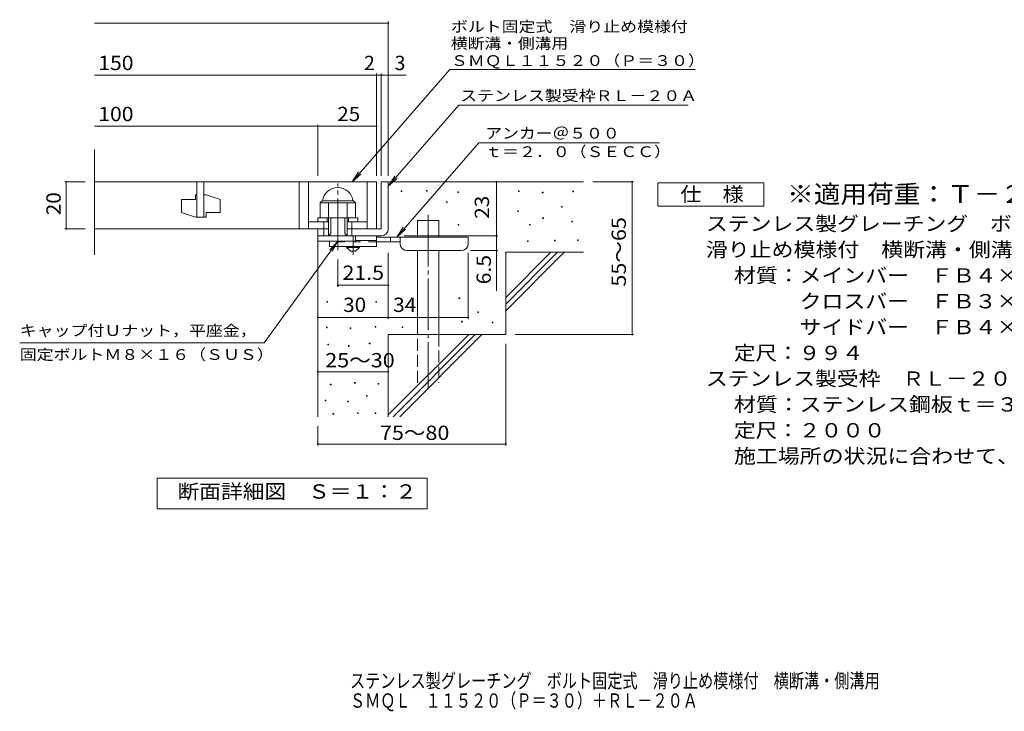
# Model space of a CAD drawing. Units: millimetres. Extents: x -1510 to 1752, y -1382 to 1049.
# Drawn here: x -1510 to 585, y -1382 to 90 of the extents above; entities that cross this region are included whole.
import ezdxf

# ---------------------------------------------------------------- set-up
doc = ezdxf.new("R2010")
doc.units = ezdxf.units.MM
doc.header["$LTSCALE"] = 10
for name, pattern in [('JWW_CENTER1', [6.773333, 4.233333, -0.846667, 0.846667, -0.846667]), ('JWW_CENTER2', [13.546667, 11.006667, -0.846667, 0.846667, -0.846667]), ('JWW_DASHED2', [3.386667, 1.693333, -1.693333]), ('JWW_DASHED3', [3.386667, 2.54, -0.846667])]:
    doc.linetypes.add(name, pattern=pattern)
for name, color, linetype in [('D-0', 7, 'Continuous'), ('D-1', 7, 'Continuous'), ('D-2', 7, 'Continuous'), ('D-4', 7, 'Continuous'), ('D-5', 7, 'Continuous'), ('D-6', 7, 'Continuous'), ('D-9', 7, 'Continuous'), ('F-5ﾚｲﾔ', 7, 'Continuous')]:
    doc.layers.add(name, color=color, linetype=linetype)
doc.styles.add('ＭＳ ゴシック', font='msgothic.ttc', dxfattribs={"height": 1})

msp = doc.modelspace()

# ---------------------------------------------------------------- linework, layer by layer
at = {"layer": 'D-0', "color": 7, "linetype": 'Continuous', "lineweight": 9}
for p, q in [((-698.5, -275.9), (-698.5, -274.4)), ((-698.5, -274.4), (-697, -274.4)), ((-697, -275.9), (-698.5, -275.9)), ((-697, -274.4), (-697, -275.9)), ((-644.3, -275.2), (-644.3, -273.7)), ((-644.3, -273.7), (-642.8, -273.7)), ((-642.8, -275.2), (-644.3, -275.2)), ((-642.8, -273.7), (-642.8, -275.2)), ((-578, -277.9), (-578, -276.4)), ((-578, -276.4), (-576.5, -276.4)), ((-576.5, -277.9), (-578, -277.9)), ((-576.5, -276.4), (-576.5, -277.9)), ((-448.8, -275.9), (-448.8, -274.4)), ((-448.8, -274.4), (-447.3, -274.4)), ((-447.3, -275.9), (-448.8, -275.9)), ((-447.3, -274.4), (-447.3, -275.9)), ((-398, -278.6), (-398, -277.1)), ((-398, -277.1), (-396.5, -277.1)), ((-396.5, -278.6), (-398, -278.6)), ((-396.5, -277.1), (-396.5, -278.6)), ((-333, -276.6), (-333, -275.1)), ((-333, -275.1), (-331.5, -275.1)), ((-331.5, -276.6), (-333, -276.6)), ((-331.5, -275.1), (-331.5, -276.6)), ((-601.7, -298.9), (-601.7, -297.4)), ((-601.7, -297.4), (-600.2, -297.4)), ((-600.2, -298.9), (-601.7, -298.9)), ((-600.2, -297.4), (-600.2, -298.9)), ((-357.4, -309.1), (-357.4, -307.6)), ((-357.4, -307.6), (-355.9, -307.6)), ((-355.9, -309.1), (-357.4, -309.1)), ((-355.9, -307.6), (-355.9, -309.1)), ((-450.1, -317.9), (-450.1, -316.4)), ((-450.1, -316.4), (-448.6, -316.4)), ((-448.6, -317.9), (-450.1, -317.9)), ((-448.6, -316.4), (-448.6, -317.9)), ((-397.3, -332.8), (-397.3, -331.3)), ((-397.3, -331.3), (-395.8, -331.3)), ((-395.8, -332.8), (-397.3, -332.8)), ((-395.8, -331.3), (-395.8, -332.8)), ((-577.3, -347), (-577.3, -345.5)), ((-577.3, -345.5), (-575.8, -345.5)), ((-575.8, -347), (-577.3, -347)), ((-575.8, -345.5), (-575.8, -347)), ((-425.1, -347), (-425.1, -345.5)), ((-425.1, -345.5), (-423.6, -345.5)), ((-423.6, -347), (-425.1, -347)), ((-423.6, -345.5), (-423.6, -347)), ((-335.1, -340.2), (-335.1, -338.7)), ((-335.1, -338.7), (-333.6, -338.7)), ((-333.6, -340.2), (-335.1, -340.2)), ((-333.6, -338.7), (-333.6, -340.2)), ((-429.8, -382.2), (-429.8, -380.7)), ((-429.8, -380.7), (-428.3, -380.7)), ((-428.3, -382.2), (-429.8, -382.2)), ((-428.3, -380.7), (-428.3, -382.2)), ((-372.3, -380.8), (-372.3, -379.3)), ((-372.3, -379.3), (-370.8, -379.3)), ((-370.8, -380.8), (-372.3, -380.8)), ((-370.8, -379.3), (-370.8, -380.8)), ((-322.9, -380.1), (-322.9, -378.6)), ((-322.9, -378.6), (-321.4, -378.6)), ((-321.4, -380.1), (-322.9, -380.1)), ((-321.4, -378.6), (-321.4, -380.1)), ((-575.3, -503.3), (-575.3, -501.8)), ((-575.3, -501.8), (-573.8, -501.8)), ((-573.8, -501.8), (-573.8, -503.3)), ((-856.6, -511.5), (-856.6, -510)), ((-856.6, -510), (-855.1, -510)), ((-855.1, -511.5), (-856.6, -511.5)), ((-855.1, -510), (-855.1, -511.5)), ((-751.9, -511.5), (-751.9, -510)), ((-751.9, -510), (-750.4, -510)), ((-750.4, -511.5), (-751.9, -511.5)), ((-750.4, -510), (-750.4, -511.5)), ((-573.8, -503.3), (-575.3, -503.3)), ((-535.4, -533.1), (-535.4, -531.6)), ((-535.4, -531.6), (-533.9, -531.6)), ((-533.9, -533.1), (-535.4, -533.1)), ((-533.9, -531.6), (-533.9, -533.1)), ((-857.4, -565.9), (-857.4, -564.4)), ((-857.4, -564.4), (-855.9, -564.4)), ((-855.9, -564.4), (-855.9, -565.9)), ((-753.8, -564.4), (-753.8, -562.9)), ((-753.8, -562.9), (-752.3, -562.9)), ((-752.3, -564.4), (-753.8, -564.4)), ((-752.3, -562.9), (-752.3, -564.4)), ((-696.4, -564.9), (-696.4, -563.4)), ((-696.4, -563.4), (-694.9, -563.4)), ((-694.9, -564.9), (-696.4, -564.9)), ((-694.9, -563.4), (-694.9, -564.9)), ((-569.9, -553.4), (-569.9, -551.9)), ((-569.9, -551.9), (-568.4, -551.9)), ((-568.4, -553.4), (-569.9, -553.4)), ((-568.4, -551.9), (-568.4, -553.4)), ((-504.9, -555.4), (-504.9, -553.9)), ((-504.9, -553.9), (-503.4, -553.9)), ((-503.4, -555.4), (-504.9, -555.4)), ((-503.4, -553.9), (-503.4, -555.4)), ((-855.9, -565.9), (-857.4, -565.9)), ((-806.8, -567.5), (-806.8, -566)), ((-806.8, -566), (-805.3, -566)), ((-805.3, -567.5), (-806.8, -567.5)), ((-805.3, -566), (-805.3, -567.5)), ((-854.3, -602.1), (-854.3, -600.6)), ((-854.3, -600.6), (-852.8, -600.6)), ((-852.8, -602.1), (-854.3, -602.1)), ((-852.8, -600.6), (-852.8, -602.1)), ((-810.2, -605.2), (-810.2, -603.7)), ((-810.2, -603.7), (-808.7, -603.7)), ((-808.7, -605.2), (-810.2, -605.2)), ((-808.7, -603.7), (-808.7, -605.2)), ((-766, -599.8), (-766, -598.3)), ((-766, -598.3), (-764.5, -598.3)), ((-764.5, -599.8), (-766, -599.8)), ((-764.5, -598.3), (-764.5, -599.8)), ((-849, -687.4), (-849, -685.9)), ((-849, -685.9), (-847.5, -685.9)), ((-847.5, -687.4), (-849, -687.4)), ((-847.5, -685.9), (-847.5, -687.4)), ((-797.2, -683.6), (-797.2, -682.1)), ((-797.2, -682.1), (-795.7, -682.1)), ((-795.7, -683.6), (-797.2, -683.6)), ((-795.7, -682.1), (-795.7, -683.6)), ((-747.4, -685.5), (-747.4, -684)), ((-747.4, -684), (-745.9, -684)), ((-745.9, -685.5), (-747.4, -685.5)), ((-745.9, -684), (-745.9, -685.5)), ((-772.1, -711.4), (-772.1, -709.9)), ((-772.1, -709.9), (-770.6, -709.9)), ((-770.6, -711.4), (-772.1, -711.4)), ((-770.6, -709.9), (-770.6, -711.4)), ((-859.7, -720.9), (-859.7, -719.4)), ((-859.7, -719.4), (-858.2, -719.4)), ((-858.2, -720.9), (-859.7, -720.9)), ((-858.2, -719.4), (-858.2, -720.9)), ((-812.5, -723.2), (-812.5, -721.7)), ((-812.5, -721.7), (-811, -721.7)), ((-811, -723.2), (-812.5, -723.2)), ((-811, -721.7), (-811, -723.2)), ((-843.3, -749.4), (-843.3, -747.9)), ((-843.3, -747.9), (-841.8, -747.9)), ((-841.8, -749.4), (-843.3, -749.4)), ((-841.8, -747.9), (-841.8, -749.4)), ((-791.5, -747.9), (-791.5, -746.4)), ((-791.5, -746.4), (-790, -746.4)), ((-790, -747.9), (-791.5, -747.9)), ((-790, -746.4), (-790, -747.9)), ((-753.5, -747.9), (-753.5, -746.4)), ((-753.5, -746.4), (-752, -746.4)), ((-752, -747.9), (-753.5, -747.9)), ((-752, -746.4), (-752, -747.9))]:
    msp.add_line(p, q, dxfattribs=at)
at = {"layer": 'D-1', "color": 2, "linetype": 'JWW_CENTER2', "lineweight": 9}
msp.add_line((-833.1, -400.4), (-833.1, -258.3), dxfattribs=at)
at = {"layer": 'D-1', "color": 2, "linetype": 'Continuous', "lineweight": 9}
for p, q in [((-740.6, -255), (-740.6, -355)), ((-740.6, -255), (-725.6, -255)), ((-725.6, -355), (-725.6, -255)), ((-870.6, -299.5), (-866.6, -295.5)), ((-870.6, -332), (-870.6, -299.5)), ((-870.6, -299.5), (-795.6, -299.5)), ((-866.6, -295.5), (-799.6, -295.5)), ((-853.1, -370), (-853.1, -299.5)), ((-813.1, -299.5), (-813.1, -370)), ((-795.6, -299.5), (-799.6, -295.5)), ((-795.6, -332), (-795.6, -299.5)), ((-875.6, -332), (-790.6, -332)), ((-875.6, -340), (-875.6, -332)), ((-855.6, -340), (-855.6, -332)), ((-848.1, -365), (-848.1, -332)), ((-818.1, -365), (-818.1, -332)), ((-810.6, -340), (-810.6, -332)), ((-790.6, -340), (-790.6, -332)), ((-875.6, -370), (-875.6, -355)), ((-875.6, -381.5), (-875.6, -355)), ((-853.1, -355), (-875.6, -355)), ((-863.1, -370), (-863.1, -340)), ((-740.6, -355), (-813.1, -355)), ((-803.1, -340), (-803.1, -370)), ((-875.6, -370), (-745.6, -370)), ((-853.1, -370), (-848.1, -365)), ((-818.1, -365), (-813.1, -370)), ((-813.1, -370), (-813.1, -370)), ((-813.1, -370), (-813.1, -370)), ((-795.6, -381.5), (-795.6, -370)), ((-745.6, -370), (-740.6, -370)), ((-795.6, -381.5), (-875.6, -381.5))]:
    msp.add_line(p, q, dxfattribs=at)
for centre, radius, start, end in [((-833.1, -299.5), 32.5, 7.0697, 172.9303), ((-740.6, -355), 15, 270, 0)]:
    msp.add_arc(centre, radius, start, end, dxfattribs=at)
at = {"layer": 'D-2', "color": 3, "linetype": 'Continuous', "lineweight": 9}
for p, q in [((-1350.6, -410.2), (-1350.6, -186.3)), ((-1350.6, -255), (-750.6, -255)), ((-1133.1, -255), (-1133.1, -330)), ((-1118.1, -330), (-1118.1, -255)), ((-915.6, -255), (-915.6, -355)), ((-895.6, -255), (-895.6, -355)), ((-770.6, -255), (-770.6, -355)), ((-750.6, -255), (-750.6, -355)), ((-1165.6, -292.5), (-1165.6, -320)), ((-1165.6, -292.5), (-1135.6, -292.5)), ((-1135.6, -282.5), (-1133.1, -282.5)), ((-1135.6, -282.5), (-1135.6, -292.5)), ((-1118.1, -282.5), (-1113.1, -282.5)), ((-1083.1, -292.5), (-1113.1, -282.5)), ((-1083.1, -292.5), (-1083.1, -320)), ((-1135.6, -330), (-1165.6, -320)), ((-1135.6, -330), (-1113.1, -330)), ((-1113.1, -320), (-1113.1, -330)), ((-1113.1, -320), (-1083.1, -320)), ((-1350.6, -355), (-853.1, -355)), ((-895.6, -340), (-853.1, -340)), ((-813.1, -340), (-770.6, -340))]:
    msp.add_line(p, q, dxfattribs=at)
at = {"layer": 'D-4', "color": 7, "linetype": 'Continuous', "lineweight": 9}
for p, q in [((-725.6, -242), (-725.6, 85.9)), ((-1350.6, 82.9), (-725.6, 82.9)), ((-1350.6, -27.8), (-750.6, -27.8)), ((-750.6, -242), (-750.6, -24.8)), ((-750.6, -27.8), (-745.6, -27.8)), ((-745.6, -27.8), (-687.9, -27.8)), ((-740.6, -242), (-740.6, -24.8)), ((-1350.6, -136.5), (-875.6, -136.5)), ((-875.6, -242), (-875.6, -133.5)), ((-875.6, -136.5), (-750.6, -136.5)), ((-1414, -255), (-1370.6, -255)), ((-1411, -255), (-1411, -355)), ((-495.6, -370), (-495.6, -255)), ((-203.8, -255), (-290.6, -255)), ((-206.8, -255), (-206.8, -580)), ((-1414, -355), (-1370.6, -355)), ((-691.6, -370), (-492.6, -370)), ((-495.6, -370), (-495.6, -486.7)), ((-725.6, -546.7), (-725.6, -406.5)), ((-555.6, -546.7), (-555.6, -406.5)), ((-492.6, -401.5), (-550.6, -401.5)), ((-833.1, -478.3), (-833.1, -420.4)), ((-725.6, -475.3), (-833.1, -475.3)), ((-875.6, -543.7), (-725.6, -543.7)), ((-725.6, -543.7), (-555.6, -543.7)), ((-203.8, -580), (-455.6, -580)), ((-475.6, -816.3), (-475.6, -600)), ((-875.6, -659.7), (-725.6, -659.7)), ((-875.6, -816.3), (-875.6, -775)), ((-875.6, -813.3), (-475.6, -813.3))]:
    msp.add_line(p, q, dxfattribs=at)
at = {"layer": 'D-4', "color": 7, "linetype": 'Continuous', "lineweight": 9, "const_width": 2}
for points in [[(-724.6, 82.9, 0.414214), (-725.6, 83.9, 0.414214), (-726.6, 82.9, 0.414214), (-725.6, 81.9, 0.414214)], [(-749.6, -27.8, 0.414214), (-750.6, -26.8, 0.414214), (-751.6, -27.8, 0.414214), (-750.6, -28.8, 0.414214)], [(-739.6, -27.8, 0.414214), (-740.6, -26.8, 0.414214), (-741.6, -27.8, 0.414214), (-740.6, -28.8, 0.414214)], [(-724.6, -27.8, 0.414214), (-725.6, -26.8, 0.414214), (-726.6, -27.8, 0.414214), (-725.6, -28.8, 0.414214)], [(-874.6, -136.5, 0.414214), (-875.6, -135.5, 0.414214), (-876.6, -136.5, 0.414214), (-875.6, -137.5, 0.414214)], [(-749.6, -136.5, 0.414214), (-750.6, -135.5, 0.414214), (-751.6, -136.5, 0.414214), (-750.6, -137.5, 0.414214)], [(-1410, -255, 0.414214), (-1411, -254, 0.414214), (-1412, -255, 0.414214), (-1411, -256, 0.414214)], [(-494.6, -255, 0.414214), (-495.6, -254, 0.414214), (-496.6, -255, 0.414214), (-495.6, -256, 0.414214)], [(-205.8, -255, 0.414214), (-206.8, -254, 0.414214), (-207.8, -255, 0.414214), (-206.8, -256, 0.414214)], [(-1410, -355, 0.414214), (-1411, -354, 0.414214), (-1412, -355, 0.414214), (-1411, -356, 0.414214)], [(-494.6, -370, 0.414214), (-495.6, -369, 0.414214), (-496.6, -370, 0.414214), (-495.6, -371, 0.414214)], [(-494.6, -370, 0.414214), (-495.6, -369, 0.414214), (-496.6, -370, 0.414214), (-495.6, -371, 0.414214)], [(-494.6, -401.5, 0.414214), (-495.6, -400.5, 0.414214), (-496.6, -401.5, 0.414214), (-495.6, -402.5, 0.414214)], [(-832.1, -475.3, 0.414214), (-833.1, -474.3, 0.414214), (-834.1, -475.3, 0.414214), (-833.1, -476.3, 0.414214)], [(-724.6, -475.3, 0.414214), (-725.6, -474.3, 0.414214), (-726.6, -475.3, 0.414214), (-725.6, -476.3, 0.414214)], [(-874.6, -543.7, 0.414214), (-875.6, -542.7, 0.414214), (-876.6, -543.7, 0.414214), (-875.6, -544.7, 0.414214)], [(-724.6, -543.7, 0.414214), (-725.6, -542.7, 0.414214), (-726.6, -543.7, 0.414214), (-725.6, -544.7, 0.414214)], [(-554.6, -543.7, 0.414214), (-555.6, -542.7, 0.414214), (-556.6, -543.7, 0.414214), (-555.6, -544.7, 0.414214)], [(-205.8, -580, 0.414214), (-206.8, -579, 0.414214), (-207.8, -580, 0.414214), (-206.8, -581, 0.414214)], [(-874.6, -659.7, 0.414214), (-875.6, -658.7, 0.414214), (-876.6, -659.7, 0.414214), (-875.6, -660.7, 0.414214)], [(-724.6, -659.7, 0.414214), (-725.6, -658.7, 0.414214), (-726.6, -659.7, 0.414214), (-725.6, -660.7, 0.414214)], [(-874.6, -813.3, 0.414214), (-875.6, -812.3, 0.414214), (-876.6, -813.3, 0.414214), (-875.6, -814.3, 0.414214)], [(-474.6, -813.3, 0.414214), (-475.6, -812.3, 0.414214), (-476.6, -813.3, 0.414214), (-475.6, -814.3, 0.414214)]]:
    msp.add_lwpolyline(points, format="xyb", close=True, dxfattribs=at)
at = {"layer": 'D-5', "color": 7, "linetype": 'Continuous', "lineweight": 9}
for p, q in [((-594.9, -16.1), (-802.8, -255)), ((-594.9, -16.1), (-72.5, -16.1)), ((-575.8, -92.1), (-725.6, -264.2)), ((-575.8, -92.1), (-87.7, -92.1)), ((-532.9, -171.9), (-707.5, -372.5)), ((-532.9, -171.9), (-148.4, -171.9)), ((-802.8, -255), (-789, -234.1)), ((-802.8, -255), (-784, -238.4)), ((-725.6, -264.2), (-711.8, -243.3)), ((-725.6, -264.2), (-706.9, -247.6)), ((-152, -307.1), (-152, -257.1)), ((-152, -257.1), (73, -257.1)), ((73, -257.1), (73, -307.1)), ((73, -307.1), (-152, -307.1)), ((-707.5, -372.5), (-693.7, -351.6)), ((-707.5, -372.5), (-688.8, -355.9)), ((-989.8, -597.6), (-833.1, -381.5)), ((-850.3, -399.6), (-833.1, -381.5)), ((-845, -403.4), (-833.1, -381.5)), ((-989.8, -597.6), (-1509.8, -597.6)), ((-1217.6, -950.9), (-1217.6, -885.9)), ((-1217.6, -885.9), (-642.6, -885.9)), ((-642.6, -885.9), (-642.6, -950.9)), ((-642.6, -950.9), (-1217.6, -950.9))]:
    msp.add_line(p, q, dxfattribs=at)
at = {"layer": 'D-6', "color": 6, "linetype": 'Continuous', "lineweight": 5}
for p, q in [((-725.6, -255), (-310.6, -255)), ((-663.3, -372.5), (-663.3, -337.5)), ((-663.3, -337.5), (-618.3, -337.5)), ((-618.3, -372.5), (-618.3, -337.5)), ((-875.6, -370), (-875.6, -755)), ((-663.3, -580), (-663.3, -401.5)), ((-618.3, -580), (-618.3, -401.5)), ((-475.6, -501), (-379.6, -405)), ((-475.6, -405), (-310.6, -405)), ((-475.6, -515.1), (-365.5, -405)), ((-475.6, -405), (-475.6, -580)), ((-475.6, -529.3), (-351.3, -405)), ((-725.6, -580), (-725.6, -755)), ((-725.6, -580), (-475.6, -580)), ((-725.6, -751), (-554.6, -580)), ((-715.5, -755), (-540.5, -580)), ((-701.3, -755), (-526.3, -580))]:
    msp.add_line(p, q, dxfattribs=at)
at = {"layer": 'D-6', "color": 6, "linetype": 'JWW_CENTER2', "lineweight": 5}
msp.add_line((-640.8, -325.2), (-640.8, -693.3), dxfattribs=at)
at = {"layer": 'D-6', "color": 6, "linetype": 'JWW_DASHED3', "lineweight": 5}
for p, q in [((-663.3, -682.5), (-663.3, -580)), ((-618.3, -580), (-618.3, -682.5))]:
    msp.add_line(p, q, dxfattribs=at)
at = {"layer": 'D-9', "color": 4, "linetype": 'JWW_CENTER1', "lineweight": 9}
msp.add_line((-800.6, -410.2), (-800.6, -370), dxfattribs=at)
at = {"layer": 'D-9', "color": 3, "linetype": 'Continuous', "lineweight": 9}
for p, q in [((-750.6, -370), (-795.6, -370)), ((-750.6, -370), (-750.6, -392.5)), ((-850.6, -381.5), (-850.6, -392.5)), ((-750.6, -392.5), (-850.6, -392.5)), ((-750.6, -380), (-795.6, -380))]:
    msp.add_line(p, q, dxfattribs=at)
at = {"layer": 'D-9', "color": 4, "linetype": 'Continuous', "lineweight": 9}
for p, q in [((-555.6, -372.5), (-750.6, -372.5)), ((-720.6, -382.5), (-720.6, -372.5)), ((-700.6, -386.5), (-700.6, -372.5)), ((-555.6, -386.5), (-555.6, -372.5)), ((-700.6, -382.5), (-750.6, -382.5)), ((-685.6, -401.5), (-570.6, -401.5))]:
    msp.add_line(p, q, dxfattribs=at)
at = {"layer": 'D-9', "color": 3, "linetype": 'JWW_DASHED2', "lineweight": 9}
msp.add_line((-750.6, -382.5), (-850.6, -382.5), dxfattribs=at)
at = {"layer": 'D-9', "color": 2, "linetype": 'Continuous', "lineweight": 9}
for p, q in [((-814.3, -395), (-814.3, -392.5)), ((-814.3, -395), (-805.6, -402.5)), ((-814.3, -395), (-786.8, -395)), ((-795.6, -402.5), (-786.8, -395)), ((-786.8, -395), (-786.8, -392.5)), ((-805.6, -402.5), (-795.6, -402.5))]:
    msp.add_line(p, q, dxfattribs=at)
at = {"layer": 'D-9', "color": 4, "linetype": 'Continuous', "lineweight": 9}
for centre, start, end in [((-685.6, -386.5), 180, 270), ((-570.6, -386.5), 270, 0)]:
    msp.add_arc(centre, 15, start, end, dxfattribs=at)

# ---------------------------------------------------------------- texts
at = {"layer": 'D-4', "color": 2, "linetype": 'Continuous', "lineweight": 9, "style": 'ＭＳ ゴシック'}
for s, width, p in [('150', 1.083333, (-1342.7, -17.2)), ('100', 1.083333, (-1342.7, -125.9)), ('25', 1.0625, (-834.4, -125.9)), ('30', 1.0625, (-821.8, -532)), ('34', 1.0625, (-715.2, -532)), ('25～30', 1.104167, (-859.8, -649.9)), ('75～80', 1.104167, (-743.5, -804.4))]:
    msp.add_text(s, height=30.48, dxfattribs=dict(at, width=width)).set_placement(p)
for s, p in [('2', (-777.4, -17.2)), ('3', (-712.3, -17.2))]:
    msp.add_text(s, height=30.5, dxfattribs=at).set_placement(p)
at = {"layer": 'D-4', "color": 2, "linetype": 'Continuous', "lineweight": 211, "style": 'ＭＳ ゴシック', "width": 1.0625}
for s, p in [('20', (-1422.6, -326.2)), ('23', (-511.3, -333.7))]:
    msp.add_text(s, height=30.48, rotation=90, dxfattribs=at).set_placement(p)
at = {"layer": 'D-4', "color": 2, "linetype": 'Continuous', "lineweight": 9, "style": 'ＭＳ ゴシック'}
for s, width, p in [('55～65', 1.104167, (-220.1, -478)), ('6.5', 1.083333, (-507.3, -473.2))]:
    msp.add_text(s, height=30.48, rotation=90, dxfattribs=dict(at, width=width)).set_placement(p)
at = {"layer": 'D-4', "color": 2, "linetype": 'Continuous', "lineweight": 211, "style": 'ＭＳ ゴシック', "width": 1.09375}
msp.add_text('21.5', height=30.48, dxfattribs=at).set_placement((-823.1, -463.7))
at = {"layer": 'D-5', "color": 7, "linetype": 'Continuous', "lineweight": 9, "style": 'ＭＳ ゴシック'}
for s, width, p in [('ボルト固定式\u3000滑り止め模様付', 1.154762, (-592.5, 63.9)), ('横断溝・側溝用', 1.142857, (-592.5, 28.3)), ('ＳＭＱＬ１１５２０（Ｐ＝３０）', 1.155556, (-592.5, -8.4)), ('アンカー＠５００', 1.145833, (-519.3, -163)), ('ｔ＝２．０（ＳＥＣＣ）', 1.151515, (-519.3, -202.3)), ('キャップ付Ｕナット，平座金，', 1.154762, (-1509.8, -583)), ('固定ボルトＭ８×１６（ＳＵＳ）', 1.155556, (-1509.8, -634))]:
    msp.add_text(s, height=22.86, dxfattribs=dict(at, width=width)).set_placement(p)
at = {"layer": 'D-5', "color": 7, "linetype": 'Continuous', "lineweight": 9, "style": 'ＭＳ ゴシック', "width": 1.154762}
msp.add_text('ステンレス製受枠ＲＬ－２０Ａ', height=22.86, rotation=359.9999, dxfattribs=at).set_placement((-572.7, -83.1))
at = {"layer": 'D-5', "color": 2, "linetype": 'Continuous', "lineweight": 9, "style": 'ＭＳ ゴシック'}
for s, width, p in [('仕\u3000様', 1.083333, (-104.5, -296.5)), ('ステンレス製グレーチング\u3000ボルト固定式', 1.118421, (-50, -359.4)), ('滑り止め模様付\u3000横断溝・側溝用\u3000ＳＭＱＬ\u3000１１５２０（Ｐ＝３０）', 1.121094, (-50, -414.4)), ('材質：メインバー\u3000ＦＢ４×２０（ＳＵＳ３０４）', 1.119565, (9.8, -469.4)), ('\u3000\u3000\u3000クロスバー\u3000ＦＢ３×１５（ＳＵＳ３０４）', 1.119565, (9.8, -524.4)), ('\u3000\u3000\u3000サイドバー\u3000ＦＢ４×２０（ＳＵＳ３０４）', 1.119565, (9.8, -579.4)), ('定尺：９９４', 1.104167, (9.8, -634.4)), ('ステンレス製受枠\u3000ＲＬ－２０Ａ', 1.116667, (-50, -689)), ('材質：ステンレス鋼板ｔ＝３．０（ＳＵＳ３０４）', 1.119565, (9.8, -744)), ('定尺：２０００', 1.107143, (9.8, -799)), ('施工場所の状況に合わせて、アンカーをプライヤー等で折り曲げてご使用ください。', 1.121711, (9.8, -854)), ('断面詳細図\u3000Ｓ＝１：２', 1.113636, (-1174.2, -929.3))]:
    msp.add_text(s, height=30.48, dxfattribs=dict(at, width=width)).set_placement(p)
at = {"layer": 'D-5', "color": 3, "linetype": 'Continuous', "lineweight": 9, "style": 'ＭＳ ゴシック', "width": 1.09}
msp.add_text('※適用荷重：Ｔ－２０', height=38.1, dxfattribs=at).set_placement((123, -300.1))
at = {"layer": 'F-5ﾚｲﾔ', "color": 2, "linetype": 'Continuous', "lineweight": 9, "style": 'ＭＳ ゴシック'}
for s, width, p in [('ステンレス製グレーチング\u3000ボルト固定式\u3000滑り止め模様付\u3000横断溝・側溝用', 0.774286, (-807.1, -1332.2)), ('ＳＭＱＬ\u3000１１５２０（Ｐ＝３０）＋ＲＬ－２０Ａ', 0.773913, (-807.1, -1374.3))]:
    msp.add_text(s, height=30.48, dxfattribs=dict(at, width=width)).set_placement(p)

doc.saveas('drawing.dxf')
